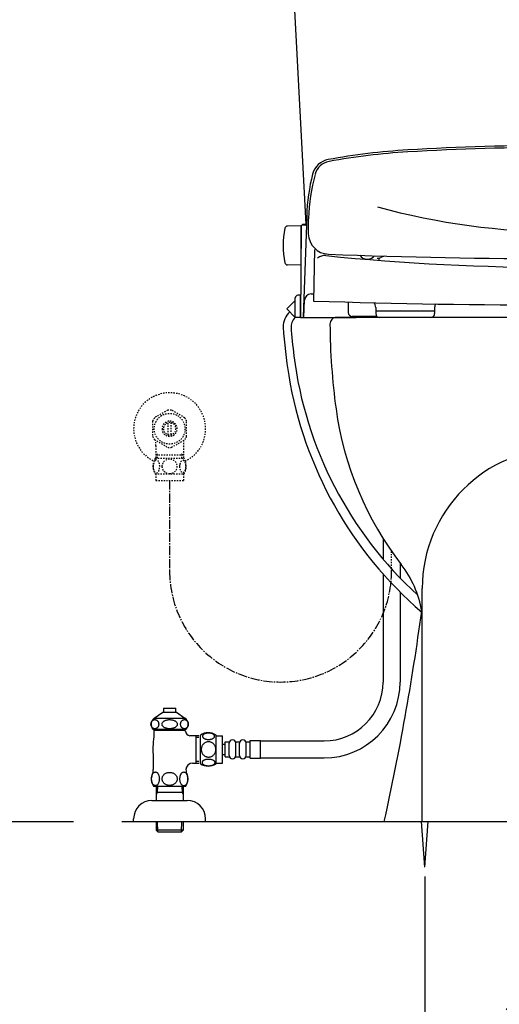
# Model space of a CAD drawing. Extents: x 0 to 2000, y 13 to 2915.
# Drawn here: x 1189 to 1555, y 507 to 1260 of the extents above; entities that cross this region are included whole.
import ezdxf

# ---------------------------------------------------------------- set-up
doc = ezdxf.new("R2010")
doc.units = 0
doc.linetypes.add('EXLTYPE2', pattern=[2, 1, -1])
doc.linetypes.add('EXLTYPE3', pattern=[10, 7, -1, 1, -1])
doc.layers.get('0').update_dxf_attribs({"linetype": 'CONTINUOUS'})
doc.layers.get('DEFPOINTS').update_dxf_attribs({"linetype": 'CONTINUOUS'})
for name, color, linetype in [('タンク', 7, 'CONTINUOUS'), ('便器', 7, 'CONTINUOUS'), ('便座', 7, 'CONTINUOUS'), ('枠', 7, 'CONTINUOUS'), ('止水栓', 7, 'CONTINUOUS')]:
    doc.layers.add(name, color=color, linetype=linetype)
doc.styles.add('EXCADDIM1', font='monotxt', dxfattribs={"width": 0.84, "bigfont": 'extfont'})
doc.styles.get("Standard").update_dxf_attribs({"font": 'monotxt', "bigfont": 'extfont'})
doc.dimstyles.new('ISO-25', dxfattribs={"dimtxt": 2.5, "dimasz": 2.5, "dimexe": 1.25, "dimexo": 0.625, "dimtad": 1, "dimtxsty": 'STANDARD', "dimcen": 2.5, "dimazin": 3, "dimtfac": 1, "dimtmove": 0, "dimatfit": 3})

# ---------------------------------------------------------------- blocks, each defined once
blk = doc.blocks.new('EX_NORM')
at = {"color": 0, "linetype": 'CONTINUOUS'}
for q in [(-1, 0.167), (-1, 0), (-1, -0.167)]:
    blk.add_line((0, 0), q, dxfattribs=at)
blk = doc.blocks.new('*D16')
at = {"layer": 'DEFPOINTS', "color": 0}
for p in [(1498.56, 612), (1708.56, 612), (1708.56, 460)]:
    blk.add_point(p, dxfattribs=at)
at = {"layer": '枠', "color": 3, "linetype": 'CONTINUOUS'}
for p, q in [((1498.56, 605), (1498.56, 450)), ((1708.56, 605), (1708.56, 450)), ((1528.56, 460), (1678.56, 460))]:
    blk.add_line(p, q, dxfattribs=at)
at = {"layer": '枠', "color": 3, "xscale": 30, "yscale": 30, "zscale": 30, "rotation": 180}
blk.add_blockref('EX_NORM', (1498.56, 460), dxfattribs=at)
at = {"layer": '枠', "color": 3, "xscale": 30, "yscale": 30, "zscale": 30}
blk.add_blockref('EX_NORM', (1708.56, 460), dxfattribs=at)
at = {"layer": '枠', "color": 2, "insert": (1603.56, 483.5), "char_height": 40, "attachment_point": 5, "style": 'EXCADDIM1'}
blk.add_mtext('210', dxfattribs=at)

msp = doc.modelspace()

# ---------------------------------------------------------------- linework, layer by layer
at = {"layer": 'タンク', "color": 2, "linetype": 'CONTINUOUS'}
msp.add_line((1395.21, 1339.8), (1407.62, 1103.004), dxfattribs=at)
at = {"layer": 'タンク', "color": 3, "linetype": 'EXLTYPE3'}
msp.add_arc((1388.347, 838.292), 84.792, 180, 0, dxfattribs=at)
at = {"layer": '便器', "color": 2, "linetype": 'CONTINUOUS'}
msp.add_line((1776.055, 1032), (1431.055, 1032), dxfattribs=at)
at = {"layer": '便器', "color": 4, "linetype": 'CONTINUOUS'}
msp.add_line((1496.555, 647), (1496.555, 825), dxfattribs=at)
at = {"layer": '便器', "color": 7, "linetype": 'CONTINUOUS'}
for p, q in [((392.518, 647), (1230, 647)), ((1267, 647), (1898, 647))]:
    msp.add_line(p, q, dxfattribs=at)
at = {"layer": '便器', "color": 2, "linetype": 'CONTINUOUS'}
for centre, radius, start, end in [((1431.055, 1027), 5, 90, 180.363558), ((1926.045, 1030.141), 500, 180.363558, 187.809033), ((1678.364, 996.173), 250, 187.809033, 217.708864), ((1417.291, 794.329), 80, 9.553406, 37.708864), ((-485.461, 1077.96), 2000, 347.556322, 352.231156)]:
    msp.add_arc(centre, radius, start, end, dxfattribs=at)
at = {"layer": '便器', "color": 4, "linetype": 'CONTINUOUS'}
msp.add_arc((1603.555, 825), 107, 0, 180, dxfattribs=at)
at = {"layer": '便座', "color": 6, "linetype": 'CONTINUOUS'}
for p, q in [((1408.272, 1109.78), (1405.573, 1032.518)), ((1403.904, 1102.003), (1393.508, 1101.821)), ((1404.166, 1102.007), (1403.555, 1032)), ((1403.904, 1102.003), (1403.904, 1072.003)), ((1407.535, 1102.503), (1404.666, 1102.503)), ((1407.552, 1103), (1405.196, 1103)), ((1408.017, 1102.503), (1407.535, 1102.503)), ((1408.035, 1103), (1407.552, 1103)), ((1404.075, 1091.503), (1403.904, 1091.503)), ((1414.241, 1083.956), (1413.553, 1044.551)), ((1403.996, 1082.503), (1403.904, 1082.503)), ((1454.173, 1076.635), (1455.173, 1076.635)), ((1463.501, 1077.36), (1463.476, 1075.926)), ((1403.904, 1072.003), (1393.508, 1072.184)), ((1399.555, 1032), (1399.555, 1047)), ((1403.555, 1049), (1401.555, 1049)), ((1403.555, 1032), (1403.555, 1049)), ((1411.596, 1050), (1413.696, 1050)), ((1393.05, 1038.505), (1399.555, 1045.011)), ((1399.555, 1032), (1393.05, 1038.505)), ((1406.139, 1032), (1406.599, 1045.175)), ((1440.053, 1043.773), (1440.053, 1035.771)), ((1461.053, 1039.76), (1461.053, 1035)), ((1506.053, 1039.76), (1506.053, 1035)), ((1403.555, 1032), (1399.555, 1032)), ((1403.555, 1032), (1446.055, 1032)), ((1462.045, 1032.771), (1443.053, 1032.771)), ((1461.053, 1037), (1506.053, 1037)), ((1466.639, 863.234), (1466.639, 847.358)), ((1479.639, 844.487), (1479.639, 832.64)), ((1466.639, 836.081), (1466.639, 753.5)), ((1479.639, 822.3), (1479.639, 753.5)), ((1327.055, 691.03), (1327.055, 712.97)), ((1339.055, 691.03), (1339.055, 712.968)), ((1339.055, 712.499), (1344.055, 712.499)), ((1344.055, 691.499), (1344.055, 712.499)), ((1346.055, 707.749), (1349.055, 707.749)), ((1346.055, 696.249), (1346.055, 707.749)), ((1354.055, 707.749), (1357.055, 707.749)), ((1362.055, 707.749), (1365.055, 707.749)), ((1365.055, 695.249), (1365.055, 708.749)), ((1365.055, 708.749), (1373.055, 708.749)), ((1373.055, 695.249), (1373.055, 708.749)), ((1373.055, 708.5), (1421.639, 708.5)), ((1344.055, 705.999), (1346.055, 705.999)), ((1349.055, 697.249), (1349.055, 706.749)), ((1354.055, 697.249), (1354.055, 706.749)), ((1357.055, 697.249), (1357.055, 706.749)), ((1362.055, 697.249), (1362.055, 706.749)), ((1344.055, 697.999), (1346.055, 697.999)), ((1346.055, 696.249), (1349.055, 696.249)), ((1354.055, 696.249), (1357.055, 696.249)), ((1362.055, 696.249), (1365.055, 696.249)), ((1365.055, 695.249), (1373.055, 695.249)), ((1373.055, 695.5), (1421.639, 695.5)), ((1339.055, 691.499), (1344.055, 691.499))]:
    msp.add_line(p, q, dxfattribs=at)
at = {"layer": '便座', "color": 3, "linetype": 'EXLTYPE3'}
msp.add_line((1303.555, 907.469), (1303.555, 838.292), dxfattribs=at)
at = {"layer": '便座', "color": 3, "linetype": 'EXLTYPE2'}
msp.add_line((1473.139, 838.292), (1473.139, 853.404), dxfattribs=at)
at = {"layer": '便座', "color": 6, "linetype": 'CONTINUOUS', "flags": 128}
for points in [[(1338.84, 701.999), (1338.818, 702.497), (1338.752, 702.993), (1338.65, 703.481), (1338.503, 703.967), (1338.318, 704.436), (1338.095, 704.887), (1337.834, 705.317), (1337.539, 705.72), (1337.212, 706.096), (1336.853, 706.438), (1336.467, 706.748), (1336.059, 707.021), (1335.63, 707.258), (1335.18, 707.451), (1334.717, 707.605), (1334.243, 707.715), (1333.762, 707.78), (1333.279, 707.805), (1332.793, 707.78), (1332.312, 707.715), (1331.838, 707.605), (1331.377, 707.451), (1330.927, 707.258), (1330.498, 707.021), (1330.088, 706.748), (1329.704, 706.438), (1329.345, 706.096), (1329.018, 705.72), (1328.723, 705.317), (1328.462, 704.887), (1328.237, 704.436), (1328.051, 703.967), (1327.907, 703.481), (1327.802, 702.986), (1327.739, 702.48), (1327.717, 701.972), (1327.739, 701.465), (1327.802, 700.959), (1327.907, 700.464), (1328.051, 699.978), (1328.237, 699.509), (1328.462, 699.057), (1328.723, 698.628), (1329.018, 698.225), (1329.345, 697.849), (1329.704, 697.507), (1330.088, 697.197), (1330.498, 696.924), (1330.927, 696.687), (1331.377, 696.494), (1331.838, 696.34), (1332.312, 696.23), (1332.793, 696.164), (1333.276, 696.142)], [(1333.313, 709.602), (1333.716, 709.612), (1334.116, 709.641), (1334.511, 709.687), (1334.895, 709.751), (1335.268, 709.831), (1335.627, 709.931), (1335.967, 710.046), (1336.289, 710.175), (1336.587, 710.32), (1336.858, 710.478), (1337.104, 710.647), (1337.321, 710.827), (1337.509, 711.018), (1337.663, 711.216), (1337.783, 711.418), (1337.871, 711.628), (1337.925, 711.838), (1337.942, 712.053), (1337.925, 712.265), (1337.871, 712.478), (1337.783, 712.688), (1337.663, 712.89), (1337.507, 713.088), (1337.321, 713.276), (1337.104, 713.457), (1336.86, 713.628), (1336.587, 713.784), (1336.289, 713.928), (1335.967, 714.06), (1335.627, 714.175), (1335.268, 714.272), (1334.897, 714.353), (1334.511, 714.419), (1334.116, 714.465), (1333.716, 714.492), (1333.313, 714.502), (1332.91, 714.492), (1332.509, 714.465), (1332.114, 714.419), (1331.728, 714.355), (1331.355, 714.272), (1330.996, 714.175), (1330.656, 714.06), (1330.334, 713.928), (1330.039, 713.784), (1329.765, 713.628), (1329.519, 713.457), (1329.301, 713.279), (1329.116, 713.088), (1328.962, 712.89), (1328.84, 712.688), (1328.752, 712.478), (1328.698, 712.265), (1328.681, 712.053), (1328.701, 711.838), (1328.752, 711.628), (1328.84, 711.418), (1328.962, 711.216), (1329.116, 711.018)], [(1329.116, 711.018), (1329.301, 710.827), (1329.519, 710.647), (1329.765, 710.478), (1330.039, 710.32), (1330.337, 710.175), (1330.656, 710.046), (1330.996, 709.931), (1331.355, 709.831), (1331.728, 709.751), (1332.114, 709.687)], [(1332.114, 709.687), (1332.507, 709.641), (1332.907, 709.612), (1333.31, 709.602)], [(1333.279, 696.142), (1333.762, 696.164), (1334.243, 696.23), (1334.717, 696.34), (1335.18, 696.494), (1335.627, 696.687), (1336.059, 696.924), (1336.467, 697.197), (1336.853, 697.507), (1337.209, 697.849), (1337.539, 698.225), (1337.832, 698.628), (1338.095, 699.057), (1338.32, 699.509), (1338.506, 699.978), (1338.65, 700.464), (1338.755, 700.959), (1338.818, 701.465), (1338.84, 701.972), (1338.84, 701.982), (1338.84, 701.989), (1338.84, 701.999)], [(1333.305, 689.504), (1333.742, 689.514), (1334.175, 689.541), (1334.599, 689.587), (1335.014, 689.653), (1335.415, 689.734), (1335.8, 689.831), (1336.169, 689.948), (1336.513, 690.078), (1336.836, 690.222), (1337.129, 690.381), (1337.395, 690.549), (1337.627, 690.73), (1337.829, 690.918), (1337.995, 691.115), (1338.127, 691.321), (1338.22, 691.528), (1338.279, 691.74), (1338.296, 691.953), (1338.276, 692.168), (1338.22, 692.38), (1338.127, 692.588), (1337.995, 692.793), (1337.829, 692.99), (1337.627, 693.178), (1337.392, 693.359), (1337.129, 693.528), (1336.836, 693.686), (1336.513, 693.83), (1336.169, 693.96), (1335.8, 694.074), (1335.415, 694.175), (1335.012, 694.255), (1334.597, 694.321), (1334.172, 694.367), (1333.74, 694.394), (1333.305, 694.404), (1332.871, 694.394), (1332.439, 694.365), (1332.014, 694.319), (1331.599, 694.255), (1331.196, 694.175), (1330.81, 694.074), (1330.444, 693.96), (1330.097, 693.83), (1329.778, 693.686), (1329.482, 693.528), (1329.218, 693.359), (1328.984, 693.178), (1328.784, 692.99), (1328.615, 692.793), (1328.486, 692.588), (1328.391, 692.38), (1328.335, 692.168), (1328.315, 691.953), (1328.335, 691.74), (1328.391, 691.528), (1328.486, 691.321), (1328.615, 691.115), (1328.784, 690.918)], [(1328.784, 690.918), (1328.984, 690.73), (1329.218, 690.549), (1329.482, 690.378), (1329.778, 690.222), (1330.097, 690.078), (1330.444, 689.946), (1330.81, 689.831), (1331.196, 689.734), (1331.599, 689.653), (1332.014, 689.587)], [(1332.014, 689.587), (1332.439, 689.541), (1332.871, 689.514), (1333.305, 689.504)]]:
    msp.add_lwpolyline(points, dxfattribs=at)
at = {"layer": '便座', "color": 6, "linetype": 'CONTINUOUS'}
for centre, radius, start, end in [((1514.971, 660.882), 500, 93.385651, 100.40626), ((1603.555, -836.5), 2000, 90, 93.385651), ((1603.555, -836.5), 1998.481, 90, 93.385651), ((1427.367, 1137.905), 15, 100.40626, 165.693346), ((1427.768, 1137.978), 13.481, 100.358051, 164.923266), ((1514.971, 660.882), 498.481, 93.385651, 100.358051), ((1558.18, 1104.545), 150, 165.693346, 177.999817), ((1559.555, 1102.393), 150, 164.95632, 177.925444), ((1603.554, 1628.789), 531.346, 254.600048, 270.000139), ((1559.398, 1100.838), 150, 177.32186, 181.904473), ((1460.324, 1087.003), 70, 169.056093, 190.865979), ((1393.543, 1099.821), 2, 91, 169.134021), ((1404.666, 1102.003), 0.5, 90, 179.499927), ((1405.247, 1102.503), 0.5, 95.804535, 180), ((1407.535, 1103.003), 0.5, 270, 357.999784), ((1407.552, 1103.5), 0.5, 270, 357.999268), ((1425.472, 1096.384), 16, 181.904512, 267.731239), ((1422.009, 1071.352), 8, 84.234772, 132.005799), ((1603.553, 2869.447), 1799.236, 264.234742, 275.765259), ((1603.553, 5591.344), 4514.486, 267.731239, 272.268805), ((1454.173, 1082.635), 6, 211.471007, 270), ((1455.173, 1082.635), 6, 270, 324.36802), ((1462.012, 1084.2), 7, 270, 293.470215), ((1496.662, 1004.398), 80, 111.35036, 113.470459), ((1393.543, 1074.184), 2, 190.865979, 269), ((1401.555, 1047), 2, 90, 180), ((1411.596, 1045), 5, 90, 178), ((1603.555, 7059.702), 6018.15, 268.190796, 271.809205), ((1456.053, 1039.76), 5, 359.999299, 44.641694), ((1511.053, 1039.76), 5, 149.068451, 180.000733), ((1405.482, 1024.987), 15.15, 132.092933, 180.966538), ((1405.482, 1024.987), 9.15, 130.183052, 187.748917), ((1404.06, 1032.5), 0.5, 179.499927, 270), ((1406.073, 1032.5), 0.5, 177.999784, 270), ((1443.053, 1035.771), 3, 180, 270), ((1464.053, 1035), 3, 180, 270), ((1503.053, 1035), 3, 270, 0), ((1780.111, 1050.824), 390.65, 183.829813, 189.306048), ((1780.111, 1050.824), 384.65, 183.854868, 187.184098), ((1694.755, 1040.065), 298.618, 187.184098, 227.53092), ((1692.949, 1036.541), 302.325, 189.306048, 229.42264), ((1421.639, 753.5), 58, 270, 0), ((1421.639, 753.5), 45, 270, 0), ((1333.054, 703.75), 11, 56.937744, 123.054688), ((1351.555, 706.749), 2.5, 90, 180), ((1351.555, 706.749), 2.5, 0, 90), ((1359.555, 706.749), 2.5, 90, 180), ((1359.555, 706.749), 2.5, 0, 90), ((1351.555, 697.249), 2.5, 180, 270), ((1351.555, 697.249), 2.5, 270, 0), ((1359.555, 697.249), 2.5, 180, 270), ((1359.555, 697.249), 2.5, 270, 0), ((1333.054, 700.249), 10.999, 236.94841, 303.059082)]:
    msp.add_arc(centre, radius, start, end, dxfattribs=at)
at = {"layer": '枠', "color": 6, "linetype": 'CONTINUOUS'}
for q in [(1495.972, 647), (1501.139, 647)]:
    msp.add_line((1498.555, 612), q, dxfattribs=at)
at = {"layer": '止水栓', "color": 3, "linetype": 'EXLTYPE2'}
for p, q in [((1302.11, 961.176), (1292.115, 955.49)), ((1315.113, 955.336), (1305, 961.176)), ((1290.557, 952.835), (1290.557, 941.161)), ((1302.557, 942.355), (1302.557, 951.642)), ((1304.556, 951.642), (1304.556, 942.355)), ((1316.556, 941.161), (1316.556, 952.836)), ((1292.002, 938.659), (1302.115, 932.821)), ((1293.078, 933.854), (1293.078, 924.468)), ((1305, 932.821), (1315.11, 938.659)), ((1314.033, 933.854), (1314.033, 924.468)), ((1294.24, 926.999), (1293.026, 929.101)), ((1293.078, 926.999), (1314.033, 926.999)), ((1294.24, 924.468), (1294.24, 926.999)), ((1312.871, 926.999), (1314.084, 929.101)), ((1312.871, 924.468), (1312.871, 926.999)), ((1292.586, 924.468), (1314.526, 924.468)), ((1292.586, 912.469), (1314.524, 912.469)), ((1293.055, 912.469), (1293.055, 907.469)), ((1314.055, 912.469), (1314.055, 907.469)), ((1293.055, 907.469), (1314.055, 907.469))]:
    msp.add_line(p, q, dxfattribs=at)
at = {"layer": '止水栓', "color": 6, "linetype": 'CONTINUOUS'}
for p, q in [((1291.808, 725.887), (1298.255, 730.401)), ((1298.255, 730.401), (1308.854, 730.401)), ((1298.804, 733.409), (1298.804, 730.401)), ((1298.804, 733.409), (1308.306, 733.409)), ((1308.306, 730.401), (1308.306, 733.409)), ((1308.854, 730.401), (1315.301, 725.887)), ((1289.406, 722.178), (1289.484, 722.469)), ((1289.484, 722.469), (1289.583, 722.75)), ((1289.583, 722.75), (1289.701, 723.02)), ((1289.701, 723.02), (1289.84, 723.277)), ((1289.84, 723.277), (1289.997, 723.521)), ((1289.997, 723.521), (1290.171, 723.743)), ((1290.171, 723.743), (1290.361, 723.948)), ((1290.361, 723.948), (1290.566, 724.134)), ((1290.566, 724.134), (1290.783, 724.3)), ((1290.783, 724.3), (1291.012, 724.441)), ((1291.012, 724.441), (1291.25, 724.556)), ((1291.25, 724.556), (1291.496, 724.646)), ((1291.496, 724.646), (1291.748, 724.712)), ((1291.748, 724.712), (1292.004, 724.751)), ((1291.808, 725.887), (1315.301, 725.887)), ((1292.004, 724.751), (1292.262, 724.766)), ((1292.261, 724.766), (1292.519, 724.751)), ((1292.519, 724.751), (1292.775, 724.712)), ((1292.775, 724.712), (1293.026, 724.646)), ((1293.026, 724.646), (1293.272, 724.554)), ((1293.272, 724.554), (1293.51, 724.439)), ((1293.51, 724.439), (1293.739, 724.3)), ((1293.739, 724.3), (1293.957, 724.136)), ((1293.957, 724.136), (1294.161, 723.951)), ((1294.161, 723.951), (1294.352, 723.743)), ((1294.352, 723.743), (1294.526, 723.519)), ((1294.526, 723.519), (1294.683, 723.277)), ((1294.683, 723.277), (1294.821, 723.02)), ((1294.821, 723.02), (1294.941, 722.75)), ((1294.941, 722.75), (1295.039, 722.469)), ((1295.039, 722.469), (1295.117, 722.178)), ((1297.919, 722.178), (1298.072, 722.469)), ((1298.072, 722.469), (1298.267, 722.75)), ((1298.267, 722.75), (1298.502, 723.02)), ((1298.502, 723.02), (1298.775, 723.277)), ((1298.775, 723.277), (1299.085, 723.521)), ((1299.085, 723.521), (1299.429, 723.743)), ((1299.429, 723.743), (1299.805, 723.948)), ((1299.805, 723.948), (1300.209, 724.134)), ((1300.209, 724.134), (1300.638, 724.3)), ((1300.638, 724.3), (1301.089, 724.441)), ((1301.089, 724.441), (1301.56, 724.556)), ((1301.56, 724.556), (1302.045, 724.646)), ((1302.045, 724.646), (1302.542, 724.712)), ((1302.542, 724.712), (1303.047, 724.751)), ((1303.047, 724.751), (1303.555, 724.764)), ((1303.555, 724.766), (1304.064, 724.754)), ((1304.064, 724.754), (1304.568, 724.712)), ((1304.568, 724.712), (1305.066, 724.646)), ((1305.066, 724.646), (1305.551, 724.556)), ((1305.551, 724.556), (1306.022, 724.439)), ((1306.022, 724.439), (1306.473, 724.3)), ((1306.473, 724.3), (1306.902, 724.136)), ((1306.902, 724.136), (1307.306, 723.951)), ((1307.306, 723.951), (1307.681, 723.743)), ((1307.681, 723.743), (1308.025, 723.519)), ((1308.025, 723.519), (1308.335, 723.277)), ((1308.335, 723.277), (1308.609, 723.02)), ((1308.609, 723.02), (1308.844, 722.75)), ((1308.844, 722.75), (1309.039, 722.469)), ((1309.039, 722.469), (1309.192, 722.178)), ((1311.998, 722.178), (1312.075, 722.469)), ((1312.075, 722.469), (1312.174, 722.75)), ((1312.174, 722.75), (1312.293, 723.02)), ((1312.293, 723.02), (1312.431, 723.277)), ((1312.431, 723.277), (1312.588, 723.521)), ((1312.588, 723.521), (1312.762, 723.743)), ((1312.762, 723.743), (1312.952, 723.948)), ((1312.952, 723.948), (1313.157, 724.134)), ((1313.157, 724.134), (1313.374, 724.3)), ((1313.374, 724.3), (1313.602, 724.441)), ((1313.602, 724.441), (1313.841, 724.556)), ((1313.841, 724.556), (1314.087, 724.646)), ((1314.087, 724.646), (1314.338, 724.712)), ((1314.338, 724.712), (1314.594, 724.751)), ((1314.594, 724.751), (1314.852, 724.766)), ((1314.851, 724.766), (1315.109, 724.751)), ((1315.109, 724.751), (1315.365, 724.712)), ((1315.365, 724.712), (1315.616, 724.646)), ((1315.616, 724.646), (1315.862, 724.554)), ((1315.862, 724.554), (1316.1, 724.439)), ((1316.1, 724.439), (1316.328, 724.3)), ((1316.328, 724.3), (1316.546, 724.136)), ((1316.546, 724.136), (1316.75, 723.951)), ((1316.75, 723.951), (1316.94, 723.743)), ((1316.94, 723.743), (1317.114, 723.519)), ((1317.114, 723.519), (1317.272, 723.277)), ((1317.272, 723.277), (1317.41, 723.02)), ((1317.41, 723.02), (1317.528, 722.75)), ((1317.528, 722.75), (1317.627, 722.469)), ((1317.627, 722.469), (1317.704, 722.178)), ((1289.305, 721.275), (1289.316, 721.58)), ((1289.317, 720.972), (1289.305, 721.275)), ((1289.316, 721.58), (1289.35, 721.88)), ((1289.35, 720.669), (1289.317, 720.972)), ((1289.35, 721.88), (1289.406, 722.178)), ((1289.406, 720.372), (1289.35, 720.669)), ((1289.484, 720.081), (1289.406, 720.372)), ((1289.582, 719.8), (1289.484, 720.081)), ((1289.701, 719.529), (1289.582, 719.8)), ((1289.84, 719.273), (1289.701, 719.529)), ((1289.997, 719.031), (1289.84, 719.273)), ((1290.171, 718.807), (1289.997, 719.031)), ((1290.361, 718.599), (1290.171, 718.807)), ((1290.566, 718.414), (1290.361, 718.599)), ((1290.783, 718.25), (1290.566, 718.414)), ((1291.012, 718.111), (1290.783, 718.25)), ((1290.805, 717.5), (1316.306, 717.5)), ((1291.251, 717.996), (1291.012, 718.111)), ((1291.496, 717.903), (1291.251, 717.996)), ((1291.748, 717.837), (1291.496, 717.903)), ((1291.551, 717.5), (1291.551, 711.683)), ((1315.555, 716.5), (1291.556, 716.5)), ((1292.004, 717.798), (1291.748, 717.837)), ((1292.261, 717.784), (1292.004, 717.798)), ((1292.519, 717.798), (1292.261, 717.784)), ((1292.775, 717.837), (1292.519, 717.798)), ((1293.026, 717.903), (1292.775, 717.837)), ((1293.272, 717.994), (1293.026, 717.903)), ((1293.511, 718.108), (1293.272, 717.994)), ((1293.739, 718.25), (1293.511, 718.108)), ((1293.957, 718.416), (1293.739, 718.25)), ((1294.162, 718.602), (1293.957, 718.416)), ((1294.352, 718.807), (1294.162, 718.602)), ((1294.526, 719.029), (1294.352, 718.807)), ((1294.683, 719.273), (1294.526, 719.029)), ((1294.821, 719.529), (1294.683, 719.273)), ((1294.94, 719.8), (1294.821, 719.529)), ((1295.039, 720.081), (1294.94, 719.8)), ((1295.117, 720.372), (1295.039, 720.081)), ((1295.117, 722.178), (1295.172, 721.88)), ((1295.172, 720.669), (1295.117, 720.372)), ((1295.172, 721.88), (1295.206, 721.578)), ((1295.206, 720.97), (1295.172, 720.669)), ((1295.206, 721.578), (1295.217, 721.275)), ((1295.217, 721.275), (1295.206, 720.97)), ((1297.72, 721.275), (1297.742, 721.58)), ((1297.743, 720.972), (1297.72, 721.275)), ((1297.742, 721.58), (1297.809, 721.88)), ((1297.809, 720.669), (1297.743, 720.972)), ((1297.809, 721.88), (1297.919, 722.178)), ((1297.919, 720.372), (1297.809, 720.669)), ((1298.072, 720.081), (1297.919, 720.372)), ((1298.267, 719.8), (1298.072, 720.081)), ((1298.502, 719.529), (1298.267, 719.8)), ((1298.776, 719.273), (1298.502, 719.529)), ((1299.086, 719.031), (1298.776, 719.273)), ((1299.429, 718.807), (1299.086, 719.031)), ((1299.805, 718.599), (1299.429, 718.807)), ((1300.208, 718.414), (1299.805, 718.599)), ((1300.638, 718.25), (1300.208, 718.414)), ((1301.089, 718.111), (1300.638, 718.25)), ((1301.559, 717.994), (1301.089, 718.111)), ((1302.045, 717.903), (1301.559, 717.994)), ((1302.542, 717.837), (1302.045, 717.903)), ((1303.047, 717.796), (1302.542, 717.837)), ((1303.555, 717.784), (1303.047, 717.796)), ((1304.064, 717.798), (1303.555, 717.784)), ((1304.569, 717.837), (1304.064, 717.798)), ((1305.066, 717.903), (1304.569, 717.837)), ((1305.551, 717.994), (1305.066, 717.903)), ((1306.021, 718.108), (1305.551, 717.994)), ((1306.473, 718.25), (1306.021, 718.108)), ((1306.902, 718.416), (1306.473, 718.25)), ((1307.306, 718.602), (1306.902, 718.416)), ((1307.681, 718.807), (1307.306, 718.602)), ((1308.026, 719.029), (1307.681, 718.807)), ((1308.335, 719.273), (1308.026, 719.029)), ((1308.609, 719.529), (1308.335, 719.273)), ((1308.844, 719.8), (1308.609, 719.529)), ((1309.038, 720.081), (1308.844, 719.8)), ((1309.192, 720.372), (1309.038, 720.081)), ((1309.192, 722.178), (1309.302, 721.88)), ((1309.301, 720.669), (1309.192, 720.372)), ((1309.368, 720.97), (1309.301, 720.669)), ((1309.302, 721.88), (1309.368, 721.578)), ((1309.368, 721.578), (1309.39, 721.275)), ((1309.39, 721.275), (1309.368, 720.97)), ((1311.897, 721.275), (1311.908, 721.58)), ((1311.908, 720.972), (1311.897, 721.275)), ((1311.908, 721.58), (1311.942, 721.88)), ((1311.942, 720.669), (1311.908, 720.972)), ((1311.942, 721.88), (1311.998, 722.178)), ((1311.998, 720.372), (1311.942, 720.669)), ((1312.075, 720.081), (1311.998, 720.372)), ((1312.174, 719.8), (1312.075, 720.081)), ((1312.293, 719.529), (1312.174, 719.8)), ((1312.432, 719.273), (1312.293, 719.529)), ((1312.588, 719.031), (1312.432, 719.273)), ((1312.762, 718.807), (1312.588, 719.031)), ((1312.952, 718.599), (1312.762, 718.807)), ((1313.156, 718.414), (1312.952, 718.599)), ((1313.374, 718.25), (1313.156, 718.414)), ((1313.603, 718.111), (1313.374, 718.25)), ((1313.841, 717.996), (1313.603, 718.111)), ((1314.087, 717.903), (1313.841, 717.996)), ((1314.339, 717.837), (1314.087, 717.903)), ((1314.594, 717.798), (1314.339, 717.837)), ((1314.851, 717.784), (1314.594, 717.798)), ((1315.109, 717.798), (1314.851, 717.784)), ((1315.364, 717.837), (1315.109, 717.798)), ((1315.616, 717.903), (1315.364, 717.837)), ((1315.555, 717.5), (1315.555, 717.012)), ((1315.555, 717.5), (1315.555, 717.012)), ((1315.555, 715.999), (1315.555, 717.012)), ((1315.862, 717.994), (1315.616, 717.903)), ((1316.1, 718.108), (1315.862, 717.994)), ((1316.328, 718.25), (1316.1, 718.108)), ((1316.546, 718.416), (1316.328, 718.25)), ((1316.75, 718.602), (1316.546, 718.416)), ((1316.94, 718.807), (1316.75, 718.602)), ((1317.114, 719.029), (1316.94, 718.807)), ((1317.271, 719.273), (1317.114, 719.029)), ((1317.41, 719.529), (1317.271, 719.273)), ((1317.528, 719.8), (1317.41, 719.529)), ((1317.627, 720.081), (1317.528, 719.8)), ((1317.704, 720.372), (1317.627, 720.081)), ((1317.704, 722.178), (1317.76, 721.88)), ((1317.76, 720.669), (1317.704, 720.372)), ((1317.76, 721.88), (1317.794, 721.578)), ((1317.794, 720.97), (1317.76, 720.669)), ((1317.794, 721.578), (1317.805, 721.275)), ((1317.805, 721.275), (1317.794, 720.97)), ((1325.905, 712.5), (1319.056, 712.5)), ((1323.555, 712.5), (1323.555, 691.5)), ((1323.555, 711.25), (1325.905, 711.25)), ((1291.055, 696.102), (1291.055, 686.69)), ((1325.905, 692.75), (1323.555, 692.75)), ((1291.924, 684.566), (1292.181, 684.664)), ((1292.181, 684.664), (1292.439, 684.725)), ((1292.439, 684.725), (1292.701, 684.744)), ((1292.701, 684.744), (1292.913, 684.729)), ((1292.913, 684.729), (1293.125, 684.69)), ((1293.125, 684.69), (1293.335, 684.627)), ((1293.335, 684.627), (1293.382, 684.607)), ((1293.382, 684.607), (1293.431, 684.588)), ((1293.431, 684.588), (1293.477, 684.566)), ((1313.377, 684.441), (1313.626, 684.578)), ((1313.626, 684.578), (1313.882, 684.678)), ((1313.882, 684.678), (1314.141, 684.739)), ((1314.141, 684.739), (1314.402, 684.759)), ((1314.402, 684.759), (1314.664, 684.739)), ((1314.664, 684.739), (1314.925, 684.678)), ((1314.925, 684.678), (1315.179, 684.578)), ((1315.179, 684.578), (1315.43, 684.439)), ((1321.055, 691.5), (1325.905, 691.5)), ((1289.7, 679.517), (1289.712, 679.971)), ((1289.712, 679.061), (1289.7, 679.515)), ((1289.712, 679.971), (1289.747, 680.423)), ((1289.747, 678.609), (1289.712, 679.061)), ((1289.747, 680.423), (1289.803, 680.87)), ((1289.803, 678.162), (1289.747, 678.609)), ((1289.803, 680.87), (1289.883, 681.304)), ((1289.883, 677.728), (1289.803, 678.162)), ((1289.883, 681.304), (1289.983, 681.727)), ((1289.981, 677.308), (1289.883, 677.728)), ((1290.103, 676.902), (1289.981, 677.308)), ((1289.983, 681.727), (1290.103, 682.129)), ((1290.103, 682.129), (1290.245, 682.515)), ((1290.245, 682.515), (1290.403, 682.876)), ((1290.403, 682.876), (1290.579, 683.211)), ((1290.579, 683.211), (1290.772, 683.521)), ((1290.772, 683.521), (1290.982, 683.797)), ((1290.982, 683.797), (1291.202, 684.043)), ((1291.202, 684.043), (1291.434, 684.253)), ((1291.434, 684.253), (1291.675, 684.429)), ((1291.675, 684.429), (1291.924, 684.566)), ((1293.477, 684.566), (1293.726, 684.429)), ((1293.726, 684.429), (1293.968, 684.253)), ((1293.968, 684.253), (1294.2, 684.043)), ((1294.2, 684.043), (1294.422, 683.799)), ((1294.422, 683.799), (1294.629, 683.521)), ((1294.629, 683.521), (1294.822, 683.213)), ((1294.822, 683.213), (1294.998, 682.876)), ((1294.998, 682.876), (1295.159, 682.515)), ((1295.159, 682.515), (1295.298, 682.129)), ((1295.298, 682.129), (1295.42, 681.727)), ((1295.42, 677.308), (1295.298, 676.902)), ((1295.42, 681.727), (1295.52, 681.304)), ((1295.52, 677.728), (1295.42, 677.308)), ((1295.52, 681.304), (1295.599, 680.87)), ((1295.599, 678.162), (1295.52, 677.728)), ((1295.599, 680.87), (1295.655, 680.423)), ((1295.655, 678.609), (1295.599, 678.162)), ((1295.655, 680.423), (1295.689, 679.971)), ((1295.689, 679.061), (1295.655, 678.609)), ((1295.689, 679.971), (1295.701, 679.517)), ((1295.701, 679.517), (1295.689, 679.061)), ((1297.818, 679.488), (1297.84, 679.925)), ((1297.84, 679.053), (1297.818, 679.49)), ((1297.84, 679.925), (1297.906, 680.357)), ((1297.906, 678.621), (1297.84, 679.053)), ((1297.906, 680.357), (1298.013, 680.782)), ((1298.013, 678.196), (1297.906, 678.621)), ((1298.013, 680.782), (1298.165, 681.199)), ((1298.165, 677.779), (1298.013, 678.196)), ((1298.165, 681.199), (1298.355, 681.602)), ((1298.355, 677.376), (1298.165, 677.779)), ((1298.355, 681.602), (1298.587, 681.988)), ((1298.587, 676.99), (1298.355, 677.376)), ((1298.587, 681.988), (1298.855, 682.356)), ((1298.855, 682.356), (1299.161, 682.701)), ((1299.161, 682.701), (1299.5, 683.023)), ((1299.5, 683.023), (1299.869, 683.318)), ((1299.869, 683.318), (1300.267, 683.584)), ((1300.267, 683.584), (1300.689, 683.819)), ((1300.689, 683.819), (1301.133, 684.019)), ((1301.133, 684.019), (1301.597, 684.187)), ((1301.597, 684.187), (1302.076, 684.317)), ((1302.076, 684.317), (1302.544, 684.41)), ((1302.544, 684.41), (1303.02, 684.466)), ((1303.02, 684.466), (1303.501, 684.488)), ((1303.555, 684.488), (1303.558, 684.488)), ((1303.558, 684.488), (1303.56, 684.488)), ((1303.56, 684.488), (1303.562, 684.488)), ((1303.562, 684.488), (1304.063, 684.468)), ((1304.063, 684.468), (1304.559, 684.412)), ((1304.559, 684.412), (1305.049, 684.317)), ((1305.049, 684.317), (1305.528, 684.187)), ((1305.528, 684.187), (1305.989, 684.019)), ((1305.989, 684.019), (1306.434, 683.819)), ((1306.434, 683.819), (1306.856, 683.584)), ((1306.856, 683.584), (1307.254, 683.318)), ((1307.254, 683.318), (1307.625, 683.023)), ((1307.625, 683.023), (1307.962, 682.703)), ((1307.962, 682.703), (1308.267, 682.356)), ((1308.267, 682.356), (1308.536, 681.988)), ((1308.536, 681.988), (1308.768, 681.602)), ((1308.768, 677.376), (1308.536, 676.99)), ((1308.768, 681.602), (1308.96, 681.199)), ((1308.96, 677.779), (1308.768, 677.376)), ((1308.96, 681.199), (1309.112, 680.784)), ((1309.112, 678.196), (1308.96, 677.779)), ((1309.112, 680.784), (1309.219, 680.357)), ((1309.219, 678.621), (1309.112, 678.196)), ((1309.219, 680.357), (1309.285, 679.925)), ((1309.285, 679.053), (1309.219, 678.621)), ((1309.285, 679.925), (1309.307, 679.49)), ((1309.307, 679.49), (1309.285, 679.053)), ((1311.414, 679.012), (1311.402, 679.471)), ((1311.404, 679.473), (1311.414, 679.932)), ((1311.414, 679.932), (1311.448, 680.391)), ((1311.448, 678.555), (1311.414, 679.012)), ((1311.448, 680.391), (1311.504, 680.84)), ((1311.504, 678.104), (1311.448, 678.555)), ((1311.504, 680.84), (1311.585, 681.28)), ((1311.585, 677.664), (1311.504, 678.104)), ((1311.585, 681.28), (1311.685, 681.707)), ((1311.685, 677.239), (1311.585, 677.664)), ((1311.685, 681.707), (1311.805, 682.115)), ((1311.805, 676.829), (1311.685, 677.239)), ((1311.805, 682.115), (1311.946, 682.505)), ((1311.946, 682.505), (1312.105, 682.869)), ((1312.105, 682.869), (1312.281, 683.211)), ((1312.281, 683.211), (1312.476, 683.521)), ((1312.476, 683.521), (1312.684, 683.802)), ((1312.684, 683.802), (1312.903, 684.051)), ((1312.903, 684.051), (1313.135, 684.263)), ((1313.135, 684.263), (1313.377, 684.441)), ((1315.43, 684.439), (1315.672, 684.263)), ((1315.672, 684.263), (1315.904, 684.051)), ((1315.904, 684.051), (1316.124, 683.802)), ((1316.124, 683.802), (1316.331, 683.521)), ((1316.331, 683.521), (1316.524, 683.211)), ((1316.524, 683.211), (1316.702, 682.869)), ((1316.702, 682.869), (1316.861, 682.505)), ((1316.861, 682.505), (1317.002, 682.115)), ((1317.002, 682.115), (1317.122, 681.707)), ((1317.122, 677.239), (1317.002, 676.829)), ((1317.122, 681.707), (1317.222, 681.28)), ((1317.222, 677.664), (1317.122, 677.239)), ((1317.222, 681.28), (1317.3, 680.84)), ((1317.3, 678.104), (1317.222, 677.664)), ((1317.3, 680.84), (1317.359, 680.391)), ((1317.359, 678.555), (1317.3, 678.104)), ((1317.359, 680.391), (1317.393, 679.932)), ((1317.393, 679.012), (1317.359, 678.555)), ((1317.393, 679.932), (1317.403, 679.473)), ((1317.403, 679.473), (1317.393, 679.012)), ((1290.245, 676.517), (1290.103, 676.902)), ((1290.403, 676.155), (1290.245, 676.517)), ((1290.579, 675.821), (1290.403, 676.155)), ((1290.772, 675.513), (1290.579, 675.821)), ((1290.982, 675.235), (1290.772, 675.513)), ((1291.202, 674.988), (1290.982, 675.235)), ((1291.434, 674.778), (1291.202, 674.988)), ((1291.275, 673.997), (1315.855, 674.026)), ((1291.675, 674.603), (1291.434, 674.778)), ((1291.924, 674.466), (1291.675, 674.603)), ((1292.181, 674.368), (1291.924, 674.466)), ((1292.439, 674.31), (1292.181, 674.368)), ((1292.701, 674.288), (1292.439, 674.31)), ((1292.962, 674.307), (1292.701, 674.288)), ((1293.223, 674.368), (1292.962, 674.307)), ((1293.477, 674.466), (1293.223, 674.368)), ((1293.255, 674), (1293.255, 663)), ((1293.726, 674.605), (1293.477, 674.466)), ((1293.97, 674.778), (1293.726, 674.605)), ((1294.202, 674.988), (1293.97, 674.778)), ((1294.24, 674.017), (1294.088, 669.16)), ((1294.422, 675.235), (1294.202, 674.988)), ((1294.629, 675.511), (1294.422, 675.235)), ((1294.822, 675.821), (1294.629, 675.511)), ((1295, 676.155), (1294.822, 675.821)), ((1295.159, 676.517), (1295, 676.155)), ((1295.298, 676.902), (1295.159, 676.517)), ((1298.855, 676.622), (1298.587, 676.99)), ((1299.161, 676.275), (1298.855, 676.622)), ((1299.5, 675.955), (1299.161, 676.275)), ((1299.869, 675.66), (1299.5, 675.955)), ((1300.267, 675.394), (1299.869, 675.66)), ((1300.689, 675.159), (1300.267, 675.394)), ((1301.133, 674.959), (1300.689, 675.159)), ((1301.597, 674.791), (1301.133, 674.959)), ((1302.076, 674.661), (1301.597, 674.791)), ((1302.544, 674.568), (1302.076, 674.661)), ((1303.02, 674.512), (1302.544, 674.568)), ((1303.501, 674.49), (1303.02, 674.512)), ((1303.558, 674.49), (1303.555, 674.49)), ((1303.56, 674.49), (1303.558, 674.49)), ((1303.562, 674.49), (1303.56, 674.49)), ((1304.063, 674.51), (1303.562, 674.49)), ((1304.559, 674.566), (1304.063, 674.51)), ((1305.049, 674.661), (1304.559, 674.566)), ((1305.528, 674.791), (1305.049, 674.661)), ((1305.989, 674.959), (1305.528, 674.791)), ((1306.434, 675.159), (1305.989, 674.959)), ((1306.856, 675.394), (1306.434, 675.159)), ((1307.254, 675.66), (1306.856, 675.394)), ((1307.625, 675.955), (1307.254, 675.66)), ((1307.962, 676.275), (1307.625, 675.955)), ((1308.267, 676.622), (1307.962, 676.275)), ((1308.536, 676.99), (1308.267, 676.622)), ((1311.946, 676.441), (1311.805, 676.829)), ((1312.105, 676.075), (1311.946, 676.441)), ((1312.281, 675.735), (1312.105, 676.075)), ((1312.476, 675.423), (1312.281, 675.735)), ((1312.684, 675.142), (1312.476, 675.423)), ((1312.903, 674.895), (1312.684, 675.142)), ((1312.871, 674), (1313.022, 669.16)), ((1313.135, 674.681), (1312.903, 674.895)), ((1313.377, 674.505), (1313.135, 674.681)), ((1313.628, 674.366), (1313.377, 674.505)), ((1313.77, 674.307), (1313.628, 674.366)), ((1313.914, 674.258), (1313.77, 674.307)), ((1313.855, 674), (1313.855, 663)), ((1314.061, 674.222), (1313.914, 674.258)), ((1314.173, 674.202), (1314.061, 674.222)), ((1314.288, 674.19), (1314.173, 674.202)), ((1314.402, 674.187), (1314.288, 674.19)), ((1314.664, 674.205), (1314.402, 674.187)), ((1314.925, 674.266), (1314.664, 674.205)), ((1315.179, 674.366), (1314.925, 674.266)), ((1315.43, 674.505), (1315.179, 674.366)), ((1315.672, 674.681), (1315.43, 674.505)), ((1315.904, 674.895), (1315.672, 674.681)), ((1316.124, 675.142), (1315.904, 674.895)), ((1316.331, 675.423), (1316.124, 675.142)), ((1316.524, 675.735), (1316.331, 675.423)), ((1316.702, 676.075), (1316.524, 675.735)), ((1316.861, 676.441), (1316.702, 676.075)), ((1317.002, 676.829), (1316.861, 676.441)), ((1290.055, 663), (1317.055, 663)), ((1313.855, 669.16), (1293.255, 669.16)), ((1294.088, 669.16), (1293.255, 667.717)), ((1313.022, 669.16), (1313.855, 667.717)), ((1276.055, 647), (1276.055, 649)), ((1293.255, 647), (1293.255, 641.32)), ((1294.485, 639.161), (1294.24, 647)), ((1312.626, 639.161), (1312.871, 647)), ((1313.855, 647), (1313.855, 641.32)), ((1331.055, 647), (1331.055, 649)), ((1293.255, 641.32), (1293.286, 640.34)), ((1313.825, 640.34), (1293.286, 640.34)), ((1293.287, 640.339), (1294.786, 638.84)), ((1313.824, 640.339), (1312.325, 638.84)), ((1313.855, 641.32), (1313.825, 640.34)), ((1312.325, 638.84), (1294.786, 638.84))]:
    msp.add_line(p, q, dxfattribs=at)
at = {"layer": '止水栓', "color": 3, "linetype": 'EXLTYPE2', "flags": 128}
for points in [[(1291.06, 918.218), (1291.07, 917.781), (1291.097, 917.349), (1291.143, 916.924), (1291.209, 916.509), (1291.29, 916.109), (1291.387, 915.723), (1291.504, 915.354), (1291.634, 915.01), (1291.778, 914.688), (1291.937, 914.395), (1292.105, 914.129), (1292.286, 913.897), (1292.474, 913.694), (1292.671, 913.528), (1292.876, 913.396), (1293.084, 913.304), (1293.296, 913.245), (1293.509, 913.228), (1293.724, 913.248), (1293.936, 913.304), (1294.144, 913.396), (1294.349, 913.528), (1294.546, 913.694), (1294.734, 913.897), (1294.915, 914.131), (1295.083, 914.395), (1295.242, 914.688), (1295.386, 915.01), (1295.516, 915.354), (1295.63, 915.723), (1295.73, 916.109), (1295.811, 916.512), (1295.877, 916.927), (1295.923, 917.352), (1295.95, 917.784), (1295.96, 918.218), (1295.95, 918.653), (1295.921, 919.085), (1295.874, 919.51), (1295.811, 919.925), (1295.73, 920.328), (1295.63, 920.713), (1295.516, 921.08), (1295.386, 921.426), (1295.242, 921.746), (1295.083, 922.041), (1294.915, 922.305), (1294.734, 922.54), (1294.546, 922.74), (1294.349, 922.908), (1294.144, 923.038), (1293.936, 923.133), (1293.724, 923.189), (1293.509, 923.208), (1293.296, 923.189), (1293.084, 923.133), (1292.876, 923.038), (1292.671, 922.908), (1292.474, 922.74)], [(1291.143, 919.51), (1291.097, 919.085), (1291.07, 918.653), (1291.06, 918.218)], [(1292.474, 922.74), (1292.286, 922.54), (1292.105, 922.305), (1291.934, 922.041), (1291.778, 921.746), (1291.634, 921.426), (1291.502, 921.08), (1291.387, 920.713), (1291.29, 920.328), (1291.209, 919.925), (1291.143, 919.51)], [(1303.555, 912.684), (1304.053, 912.706), (1304.549, 912.771), (1305.037, 912.874), (1305.523, 913.02), (1305.992, 913.206), (1306.443, 913.428), (1306.873, 913.689), (1307.276, 913.985), (1307.652, 914.312), (1307.994, 914.671), (1308.304, 915.057), (1308.577, 915.464), (1308.814, 915.894), (1309.007, 916.343), (1309.161, 916.807), (1309.27, 917.281), (1309.336, 917.762), (1309.361, 918.245), (1309.336, 918.731), (1309.27, 919.212), (1309.161, 919.686), (1309.007, 920.147), (1308.814, 920.596), (1308.577, 921.026), (1308.304, 921.436), (1307.994, 921.819), (1307.652, 922.178), (1307.276, 922.505), (1306.873, 922.801), (1306.443, 923.062), (1305.992, 923.287), (1305.523, 923.472), (1305.037, 923.616), (1304.541, 923.721), (1304.036, 923.785), (1303.528, 923.807), (1303.02, 923.785), (1302.515, 923.721), (1302.02, 923.616), (1301.534, 923.472), (1301.065, 923.287), (1300.613, 923.062), (1300.184, 922.801), (1299.781, 922.505), (1299.405, 922.178), (1299.063, 921.819), (1298.753, 921.436), (1298.479, 921.026), (1298.243, 920.596), (1298.05, 920.147), (1297.896, 919.686), (1297.786, 919.212), (1297.72, 918.731), (1297.698, 918.248)], [(1297.698, 918.245), (1297.72, 917.762), (1297.786, 917.281), (1297.896, 916.807), (1298.05, 916.343), (1298.243, 915.896), (1298.479, 915.464), (1298.753, 915.057), (1299.063, 914.671), (1299.405, 914.314), (1299.781, 913.985), (1300.184, 913.692), (1300.613, 913.428), (1301.065, 913.204), (1301.534, 913.018), (1302.02, 912.874), (1302.515, 912.769), (1303.02, 912.706), (1303.528, 912.684), (1303.538, 912.684), (1303.545, 912.684), (1303.555, 912.684)], [(1311.158, 918.211), (1311.167, 917.808), (1311.197, 917.408), (1311.243, 917.012), (1311.307, 916.629), (1311.387, 916.255), (1311.487, 915.896), (1311.602, 915.557), (1311.731, 915.235), (1311.875, 914.937), (1312.034, 914.666), (1312.203, 914.419), (1312.383, 914.202), (1312.574, 914.014), (1312.771, 913.86), (1312.974, 913.741), (1313.184, 913.653), (1313.394, 913.599), (1313.609, 913.582), (1313.821, 913.599), (1314.034, 913.653), (1314.244, 913.741), (1314.446, 913.86), (1314.644, 914.017), (1314.832, 914.202), (1315.013, 914.419), (1315.184, 914.664), (1315.34, 914.937), (1315.484, 915.235), (1315.616, 915.557), (1315.73, 915.896), (1315.828, 916.255), (1315.909, 916.626), (1315.975, 917.012), (1316.021, 917.408), (1316.048, 917.808), (1316.058, 918.211), (1316.048, 918.614), (1316.021, 919.014), (1315.975, 919.41), (1315.911, 919.795), (1315.828, 920.169), (1315.73, 920.528), (1315.616, 920.867), (1315.484, 921.189), (1315.34, 921.485), (1315.184, 921.758), (1315.013, 922.005), (1314.834, 922.222), (1314.644, 922.408), (1314.446, 922.561), (1314.244, 922.684), (1314.034, 922.771), (1313.821, 922.825), (1313.609, 922.842), (1313.394, 922.823), (1313.184, 922.771), (1312.974, 922.684), (1312.771, 922.561), (1312.574, 922.408)], [(1311.243, 919.41), (1311.197, 919.017), (1311.167, 918.616), (1311.158, 918.213)], [(1312.574, 922.408), (1312.383, 922.222), (1312.203, 922.005), (1312.034, 921.758), (1311.875, 921.485), (1311.731, 921.187), (1311.602, 920.867), (1311.487, 920.528), (1311.387, 920.169), (1311.307, 919.795), (1311.243, 919.41)]]:
    msp.add_lwpolyline(points, dxfattribs=at)
at = {"layer": '止水栓', "color": 3, "linetype": 'EXLTYPE2'}
msp.add_circle((1303.555, 946.999), 11.75, dxfattribs=at)
for centre, radius, start, end in [((1303.555, 946.999), 27.5, 295.872096, 244.127904), ((1303.555, 946.999), 14.248, 143.415161, 155.815567), ((1303.555, 946.999), 14.251, 84.179016, 95.820984), ((1303.555, 946.999), 5.799, 180.530731, 179.999969), ((1303.555, 946.999), 4.749, 180.648041, 180.000092), ((1303.555, 946.999), 14.251, 24.18074, 35.820297), ((1303.555, 946.999), 14.249, 204.184753, 215.825424), ((1303.555, 946.999), 14.25, 324.180481, 335.81987), ((1247.578, 933.854), 45.5, 0, 5.424418), ((1303.555, 946.999), 14.251, 264.179016, 275.820984), ((1359.533, 933.854), 45.5, 174.577579, 180), ((1301.805, 918.47), 10.999, 146.94841, 213.059082), ((1305.306, 918.47), 11, 326.937744, 33.047067)]:
    msp.add_arc(centre, radius, start, end, dxfattribs=at)
at = {"layer": '止水栓', "color": 6, "linetype": 'CONTINUOUS'}
for centre, radius, start, end in [((1294.805, 721.275), 5.5, 123.016403, 223.338501), ((1312.305, 721.275), 5.5, 316.661499, 56.989334), ((1319.056, 715.999), 3.499, 180, 269.999985), ((1350.765, 702), 60, 170.713165, 185.641708), ((1281.055, 686.69), 10, 337.082504, 0.000031), ((1321.055, 686.5), 5.001, 90, 179.076813), ((1326.055, 686.69), 10.001, 180.643494, 202.915802), ((1298.555, 679.29), 9, 157.075455, 216.019775), ((1308.555, 679.29), 9, 324.205185, 22.92717), ((1290.055, 649), 14, 90, 180), ((1317.055, 649), 14, 0, 90)]:
    msp.add_arc(centre, radius, start, end, dxfattribs=at)

# ---------------------------------------------------------------- dimensions: what is measured, and where the dimension line sits
at = {"layer": '枠', "color": 3, "linetype": 'CONTINUOUS'}
dim = msp.add_linear_dim(base=(1708.555, 460), p1=(1498.555, 612), p2=(1708.555, 612), dimstyle='ISO-25', override={"dimtxt": 40, "dimasz": 30, "dimexe": 10, "dimexo": 7, "dimgap": 0, "dimtad": 1, "dimjust": 0, "dimtih": 0, "dimtoh": 0, "dimdec": 0, "dimzin": 0, "dimlunit": 2, "dimtxsty": 'EXCADDIM1', "dimblk1": 'EX_NORM', "dimblk2": 'EX_NORM', "dimsah": 1, "dimse1": 0, "dimse2": 0, "dimclrd": 3, "dimclre": 3, "dimclrt": 2, "dimtmove": 2}, dxfattribs=at)
dim.commit()
dim.dimension.update_dxf_attribs({"geometry": '*D16', "text_midpoint": (1603.555, 483.5), "dimtype": 160})

doc.saveas('drawing.dxf')
